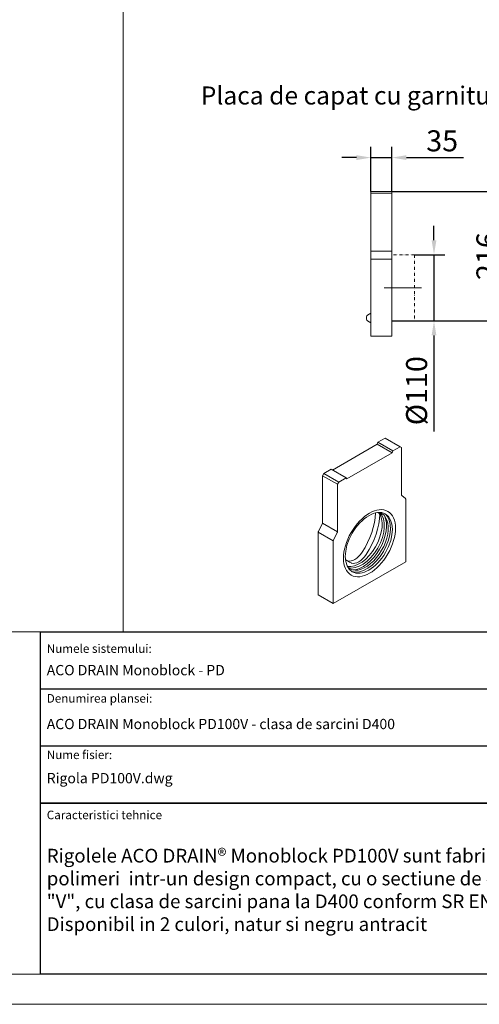
# Model space of a CAD drawing. Units: millimetres. Extents: x 65613 to 69052, y -10029 to -5462.
# Drawn here: x 67260 to 68024, y -10029 to -8392 of the extents above; entities that cross this region are included whole.
import ezdxf

# ---------------------------------------------------------------- set-up
doc = ezdxf.new("R2010")
doc.units = ezdxf.units.MM
doc.linetypes.add('STRICHPUNKT', pattern=[1, 0.5, -0.25, 0, -0.25])
doc.layers.add('DUENN-18', color=10, linetype='Continuous', lineweight=9)
doc.layers.add('P-ANNO-TEXT', color=2, linetype='Continuous')
doc.layers.add('P-ANNO-TTLB', color=4, linetype='Continuous')
doc.styles.add('Arial', font='arial.ttf')
doc.styles.get("Standard").update_dxf_attribs({"font": 'arial.ttf'})
doc.dimstyles.get("Standard").update_dxf_attribs({"dimscale": 10, "dimtxt": 3.5, "dimasz": 2.4, "dimexe": 1.8, "dimexo": 0, "dimgap": 1, "dimtad": 1, "dimdec": 0, "dimrnd": 0.01, "dimzin": 0, "dimdsep": 46, "dimtxsty": 'Standard', "dimcen": 3, "dimclrd": 256, "dimclre": 256, "dimclrt": 7, "dimadec": 0, "dimazin": 0, "dimtfac": 1, "dimtdec": 0, "dimtix": 1, "dimtmove": 0, "dimatfit": 0, "dimfxl": 1, "dimtolj": 1, "dimtzin": 0, "dimarcsym": 0})

# ---------------------------------------------------------------- blocks, each defined once
blk = doc.blocks.new('*D26')
at = {"layer": 'Defpoints', "color": 0, "transparency": 16777216}
for p in [(67878.7, -8621.4), (67843.6, -8677.5), (67878.7, -8677.5)]:
    blk.add_point(p, dxfattribs=at)
at = {"layer": 'DUENN-18', "color": 0, "lineweight": -2, "transparency": 16777216}
for p, q in [((67843.6, -8677.5), (67843.6, -8603.4)), ((67878.7, -8677.5), (67878.7, -8603.4)), ((67819.6, -8621.4), (67795.6, -8621.4)), ((67843.6, -8621.4), (67878.7, -8621.4)), ((67902.7, -8621.4), (67997.3, -8621.4))]:
    blk.add_line(p, q, dxfattribs=at)
at = {"layer": 'DUENN-18', "color": 0, "transparency": 16777216}
for points in [[(67819.6, -8617.4), (67819.6, -8625.4), (67843.6, -8621.4)], [(67902.7, -8617.4), (67902.7, -8625.4), (67878.7, -8621.4)]]:
    blk.add_solid(points, dxfattribs=at)
at = {"layer": 'DUENN-18', "color": 0, "transparency": 16777216, "insert": (67962.1, -8593.5), "char_height": 35, "attachment_point": 5}
blk.add_mtext('\\A1;35', dxfattribs=at)
blk = doc.blocks.new('*D27')
at = {"layer": 'Defpoints', "color": 0, "transparency": 16777216}
for p in [(67878.7, -8677.5), (67878.7, -8893), (68064.4, -8893)]:
    blk.add_point(p, dxfattribs=at)
at = {"layer": 'DUENN-18', "color": 0, "lineweight": -2, "transparency": 16777216}
for p, q in [((67878.7, -8677.5), (68082.4, -8677.5)), ((68064.4, -8701.5), (68064.4, -8869)), ((67878.7, -8893), (68082.4, -8893))]:
    blk.add_line(p, q, dxfattribs=at)
at = {"layer": 'DUENN-18', "color": 0, "transparency": 16777216}
for points in [[(68060.4, -8701.5), (68068.4, -8701.5), (68064.4, -8677.5)], [(68060.4, -8869), (68068.4, -8869), (68064.4, -8893)]]:
    blk.add_solid(points, dxfattribs=at)
at = {"layer": 'DUENN-18', "color": 0, "transparency": 16777216, "insert": (68036.5, -8785.3), "char_height": 35, "attachment_point": 5, "rotation": 90}
blk.add_mtext('\\A1;216', dxfattribs=at)
blk = doc.blocks.new('*D28')
at = {"layer": 'Defpoints', "color": 0, "transparency": 16777216}
for p in [(67916.3, -8782.8), (67916.3, -8893), (67948.5, -8893)]:
    blk.add_point(p, dxfattribs=at)
at = {"layer": 'DUENN-18', "color": 0, "lineweight": -2, "transparency": 16777216}
for p, q in [((67948.5, -8758.8), (67948.5, -8734.8)), ((67916.3, -8782.8), (67966.5, -8782.8)), ((67948.5, -8782.8), (67948.5, -8893)), ((67916.3, -8893), (67966.5, -8893)), ((67948.5, -8917), (67948.5, -9076.6))]:
    blk.add_line(p, q, dxfattribs=at)
at = {"layer": 'DUENN-18', "color": 0, "transparency": 16777216}
for points in [[(67944.5, -8758.8), (67952.5, -8758.8), (67948.5, -8782.8)], [(67944.5, -8917), (67952.5, -8917), (67948.5, -8893)]]:
    blk.add_solid(points, dxfattribs=at)
at = {"layer": 'DUENN-18', "color": 0, "transparency": 16777216, "insert": (67919.6, -9009), "char_height": 35, "attachment_point": 5, "rotation": 90}
blk.add_mtext('\\A1;%%C110', dxfattribs=at)

msp = doc.modelspace()

# ---------------------------------------------------------------- linework, layer by layer
at = {"layer": 'DUENN-18', "color": 7}
for p, q in [((67843.6, -8677.5), (67843.6, -8680.5)), ((67878.7, -8677.5), (67843.6, -8677.5)), ((67843.6, -8680.5), (67843.6, -8777)), ((67843.6, -8680.5), (67878.7, -8680.5)), ((67878.7, -8680.5), (67878.7, -8677.5)), ((67878.7, -8680.5), (67878.7, -8777)), ((67843.6, -8777), (67843.6, -8778.3)), ((67878.7, -8777), (67843.6, -8777)), ((67843.6, -8778.3), (67843.6, -8789.1)), ((67843.6, -8790.4), (67843.6, -8789.1)), ((67843.6, -8790.4), (67843.6, -8918.1)), ((67843.6, -8790.4), (67878.7, -8790.4)), ((67878.7, -8778.3), (67878.7, -8777)), ((67878.7, -8789.1), (67878.7, -8778.3)), ((67878.7, -8789.1), (67878.7, -8790.4)), ((67878.7, -8918.1), (67878.7, -8790.4)), ((67836.6, -8890.3), (67836.6, -8885.8)), ((67838.1, -8883.2), (67843.6, -8880)), ((67838.1, -8892.9), (67843.6, -8896.1)), ((67878.7, -8918.1), (67843.6, -8918.1)), ((67779.6, -9140.9), (67854.2, -9097.9)), ((67854.2, -9097.9), (67855.4, -9094.8)), ((67854.2, -9097.9), (67879, -9112.2)), ((67867.5, -9087.8), (67855.4, -9094.8)), ((67855.4, -9094.8), (67880.2, -9109)), ((67867.5, -9087.8), (67892.3, -9102.1)), ((67892.3, -9102.1), (67880.2, -9109)), ((67892.3, -9102.1), (67894.4, -9103.3)), ((67879, -9112.2), (67803.5, -9155.7)), ((67880.2, -9109), (67879, -9112.2)), ((67894.4, -9182.2), (67894.4, -9103.3)), ((67765.4, -9146.6), (67763.3, -9150.3)), ((67763.3, -9150.3), (67763.3, -9229.2)), ((67763.3, -9150.3), (67788.1, -9164.6)), ((67777.5, -9139.7), (67765.4, -9146.6)), ((67790.2, -9160.9), (67765.4, -9146.6)), ((67802.3, -9153.9), (67777.5, -9139.7)), ((67788.1, -9164.6), (67790.2, -9160.9)), ((67788.1, -9164.6), (67788.1, -9243.5)), ((67802.3, -9153.9), (67790.2, -9160.9)), ((67803.5, -9155.7), (67802.3, -9153.9)), ((67894.8, -9183.1), (67901.2, -9188.3)), ((67901.5, -9189.1), (67901.5, -9293.5)), ((67762.9, -9230.4), (67756.5, -9243)), ((67788.1, -9243.5), (67763.3, -9229.2)), ((67756.2, -9244.2), (67781, -9258.5)), ((67756.2, -9244.2), (67756.2, -9348.6)), ((67781.3, -9257.3), (67787.8, -9244.7)), ((67781, -9362.9), (67781, -9258.5)), ((67901.5, -9293.5), (67781, -9362.9))]:
    msp.add_line(p, q, dxfattribs=at)
at = {"layer": 'DUENN-18', "color": 7, "linetype": 'STRICHPUNKT', "ltscale": 10}
for p, q in [((67916.3, -8782.8), (67878.7, -8782.8)), ((67916.3, -8782.8), (67916.3, -8893)), ((67916.3, -8893), (67878.7, -8893))]:
    msp.add_line(p, q, dxfattribs=at)
at = {"layer": 'DUENN-18', "color": 7, "ltscale": 10}
msp.add_line((67927.8, -8837.9), (67865.8, -8837.9), dxfattribs=at)
at = {"layer": 'DUENN-18', "color": 0}
msp.add_line((67756.2, -9348.6), (67781, -9362.9), dxfattribs=at)
for points in [[(69002.1, -10029.2), (69002.1, -10029.2), (65743.5, -10029.2), (65613.3, -10029.2), (65613.3, -5512), (65613.2, -5462), (69001.9, -5462), (69051.9, -5462), (69051.9, -10029.2), (69002.1, -10029.2)], [(69002.1, -9979.2), (65743.5, -9979.2), (65743.5, -9979.2), (65743.5, -5512), (65743.5, -5512), (69001.9, -5512), (69001.9, -5512), (69002.1, -9979.2)]]:
    msp.add_lwpolyline(points, dxfattribs=at)
at = {"layer": 'DUENN-18'}
msp.add_lwpolyline([(67431.7, -6730.9), (65743.5, -6730.9), (65743.5, -8346.4), (67431.7, -8346.4), (67431.7, -9410), (69001.9, -9410), (69001.9, -8346.4), (65743.5, -8346.4), (65743.5, -9410), (67431.7, -9410)], dxfattribs=at)
at = {"layer": 'DUENN-18', "color": 7}
for centre, start, end in [((67839.6, -8885.8), 120, 180), ((67839.6, -8890.3), 180, 240)]:
    msp.add_arc(centre, 3.01, start, end, dxfattribs=at)
for centre, major_axis, start_param, end_param in [((67895.8, -9181.4), (-1, -1.74), 5.495853, 6.193985), ((67900.1, -9189.9), (1, 1.74), 5.495853, 6.193985), ((67824.8, -9253.1), (-26.5, -46), 0.216608, 2.924985), ((67828.5, -9255.3), (26.5, 46), 3.262942, 6.161836), ((67834.9, -9259), (-26.5, -46), 6.165731, 9.542232), ((67836.7, -9260), (27.8, 48.2), 3.240679, 6.184099), ((67830.3, -9256.3), (-27.8, -48.2), 0.356511, 2.785081), ((67790.2, -9244.8), (43.3, 75.2), 4.609806, 5.457828), ((67797.3, -9248.8), (-43, -74.7), 1.468213, 2.348067), ((67761.9, -9230), (-1, -1.74), 1.656129, 2.354261), ((67757.6, -9243.4), (-1, -1.74), 4.797722, 5.495853), ((67786.7, -9244.3), (1, 1.74), 4.797722, 5.495853), ((67782.4, -9257.7), (1, 1.74), 1.656129, 2.354261), ((67816.4, -9266.8), (-14, -24.3), 0.154548, 1.468213), ((67823.5, -9270.9), (-13.8, -23.9), 0.098715, 1.468213), ((67849.8, -9218.6), (43, 74.7), 3.00473, 3.09465), ((67849.8, -9218.6), (-43, -74.7), 6.236243, 6.381901)]:
    msp.add_ellipse(centre, major_axis=major_axis, ratio=0.578093, start_param=start_param, end_param=end_param, dxfattribs=at)
for centre, major_axis in [((67841.3, -9262.6), (30.5, 53)), ((67841.3, -9262.6), (30.5, 53)), ((67840.2, -9262), (27.6, 48))]:
    msp.add_ellipse(centre, major_axis=major_axis, ratio=0.578093, dxfattribs=at)
at = {"layer": 'P-ANNO-TTLB', "color": 7}
for p, q in [((67294.3, -9504.9), (68489.8, -9504.9)), ((67294.3, -9504.9), (68489.8, -9504.9)), ((67294.3, -9599.7), (68489.8, -9599.7))]:
    msp.add_line(p, q, dxfattribs=at)
for points in [[(67294.3, -9410), (69002.1, -9410), (69002.1, -9694.6), (67294.3, -9694.6)], [(67294.3, -9694.6), (68347.5, -9694.6), (68347.5, -9979.2), (67294.3, -9979.2)]]:
    msp.add_lwpolyline(points, close=True, dxfattribs=at)

# ---------------------------------------------------------------- texts
at = {"layer": 'P-ANNO-TEXT', "color": 7, "insert": (67560.9, -8503.1), "char_height": 30, "width": 1688.083, "attachment_point": 1}
msp.add_mtext('\\A1;Placa de capat cu garnitura DN100 pentru descarcare orizontala', dxfattribs=at)
at = {"layer": 'P-ANNO-TEXT', "color": 7, "attachment_point": 4, "style": 'Arial'}
for s, insert, char_height, width in [('Numele sistemului:', (67304.9, -9439.6), 14.231, 243.751), ('ACO DRAIN Monoblock - PD', (67304.9, -9475.8), 17.078, 567.498), ('Denumirea plansei:', (67304.9, -9522.4), 14.231, 243.751), ('ACO DRAIN Monoblock PD100V - clasa de sarcini D400', (67304.9, -9565.4), 17.078, 619.877), ('Nume fisier:', (67304.9, -9616.2), 14.231, 243.751), ('Rigola PD100V.dwg', (67304.9, -9655.4), 17.078, 567.498), ('Caracteristici tehnice', (67304.9, -9716.2), 14.231, 243.751)]:
    msp.add_mtext(s, dxfattribs=dict(at, insert=insert, char_height=char_height, width=width))
at = {"layer": 'P-ANNO-TEXT', "color": 7, "insert": (67304.9, -9770.7), "char_height": 22.77, "attachment_point": 1}
msp.add_mtext_dynamic_manual_height_columns('{\\fArial|b0|i0|c204|p34;Rigolele ACO DRAIN® Monoblock PD100}V{\\fArial|b0|i0|c204|p34; sunt }fabricate{\\fArial|b0|i0|c204|p34; din beton cu }\\P{\\fArial|b0|i0|c204|p34;polimeri  intr-un design compact}, cu o sectiune de curgere in forma de "V", cu clasa de sarcini pana la D400 conform SR EN 1433\\PDisponibil in 2 culori, natur si negru antracit', width=1038.253, gutter_width=0, heights=[192.8], dxfattribs=at)

# ---------------------------------------------------------------- dimensions: what is measured, and where the dimension line sits
at = {"layer": 'DUENN-18', "color": 7}
dim = msp.add_linear_dim(base=(67878.7, -8621.4), p1=(67843.6, -8677.5), p2=(67878.7, -8677.5), dimstyle='Standard', override={"dimclrd": 0, "dimclre": 0, "dimclrt": 0}, dxfattribs=at)
dim.commit()
dim.dimension.update_dxf_attribs({"geometry": '*D26', "text_midpoint": (67962.1, -8621.4), "dimtype": 160})
dim = msp.add_linear_dim(base=(68064.4071, -8893.0425), p1=(67878.7212, -8677.4989), p2=(67878.7212, -8893.0425), angle=90, dimstyle='Standard', override={"dimclrd": 0, "dimclre": 0, "dimclrt": 0}, dxfattribs=at)
dim.commit()
dim.dimension.update_dxf_attribs({"geometry": '*D27', "text_midpoint": (68036.537, -8785.2707)})
dim = msp.add_linear_dim(base=(67948.5, -8893), p1=(67916.3, -8782.8), p2=(67916.3, -8893), angle=90, text='%%C110', dimstyle='Standard', override={"dimclrd": 0, "dimclre": 0, "dimclrt": 0}, dxfattribs=at)
dim.commit()
dim.dimension.update_dxf_attribs({"geometry": '*D28', "text_midpoint": (67948.5, -9009), "dimtype": 160})

doc.saveas('drawing.dxf')
